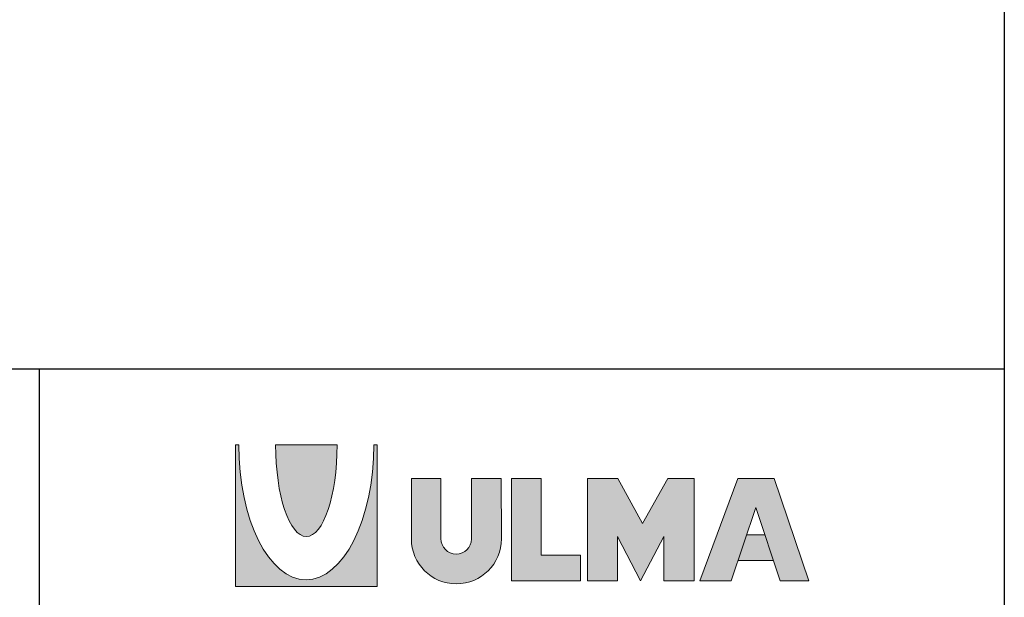
# Model space of a CAD drawing. Units: millimetres. Extents: x 0 to 2773, y 0 to 1917.
# Drawn here: x 2138 to 2773, y 327 to 700 of the extents above; entities that cross this region are included whole.
import ezdxf

# ---------------------------------------------------------------- set-up
doc = ezdxf.new("R2010")
doc.units = ezdxf.units.MM

msp = doc.modelspace()

# ---------------------------------------------------------------- hatches: boundary and pattern name
h = msp.add_hatch(color=256)
edge = h.paths.add_edge_path()
edge.add_spline(control_points=[(2366.490595, 425.516118), (2366.490595, 377.357328), (2346.558736, 338.364678), (2322.677192, 338.364678)], knot_values=[6, 6, 6, 6, 7, 7, 7, 7], degree=3, periodic=0)
edge.add_spline(control_points=[(2322.677192, 338.364678), (2298.795648, 338.364678), (2279.302991, 377.357328), (2279.302991, 425.516118)], knot_values=[5, 5, 5, 5, 6, 6, 6, 6], degree=3, periodic=0)
edge.add_spline(control_points=[(2279.302991, 425.570101), (2279.302991, 425.570101), (2278.772069, 425.574032), (2278.241147, 425.577963)], knot_values=[3.5, 3.5, 3.5, 3.5, 4, 4, 4, 4], degree=3, periodic=0)
edge.add_spline(control_points=[(2278.241147, 425.577963), (2277.710225, 425.581894), (2277.179302, 425.585825), (2277.179302, 425.585825), (2277.179302, 425.585825), (2277.179302, 402.725769), (2277.179302, 379.865713)], knot_values=[2.5, 2.5, 2.5, 2.5, 3, 3, 3, 3.5, 3.5, 3.5, 3.5], degree=3, periodic=0)
edge.add_spline(control_points=[(2277.179302, 379.865713), (2277.179302, 357.005657), (2277.179302, 334.145602), (2277.179302, 334.145602), (2277.179302, 334.145602), (2300.038572, 334.145602), (2322.897842, 334.145602)], knot_values=[1.5, 1.5, 1.5, 1.5, 2, 2, 2, 2.5, 2.5, 2.5, 2.5], degree=3, periodic=0)
edge.add_spline(control_points=[(2322.897842, 334.145602), (2345.757111, 334.145602), (2368.616381, 334.145602), (2368.616381, 334.145602), (2368.616381, 334.145602), (2368.616381, 357.001727), (2368.616381, 379.857852)], knot_values=[0.5, 0.5, 0.5, 0.5, 1, 1, 1, 1.5, 1.5, 1.5, 1.5], degree=3, periodic=0)
edge.add_spline(control_points=[(2368.616381, 379.857852), (2368.616381, 402.713976), (2368.616381, 425.570101), (2368.616381, 425.570101), (2368.616381, 425.570101), (2366.490595, 425.570101), (2366.490595, 425.570101), (2366.490595, 425.570101), (2366.490595, 425.51612), (2366.490595, 425.516118)], knot_values=[7.00002, 7.00002, 7.00002, 7.00002, 7.50002, 7.50002, 7.50002, 8.50002, 8.50002, 8.50002, 9.5, 9.5, 9.5, 9.5], degree=3, periodic=0)
h = msp.add_hatch(color=240)
edge = h.paths.add_edge_path()
edge.add_spline(control_points=[(2322.895221, 366.384061), (2333.907796, 366.384061), (2342.707584, 393.039713), (2342.707584, 425.407628)], knot_values=[4, 4, 4, 4, 5, 5, 5, 5], degree=3, periodic=0)
edge.add_spline(control_points=[(2342.707584, 425.407628), (2342.707584, 425.407628), (2342.707584, 425.585821), (2342.707584, 425.585825)], knot_values=[3.00001, 3.00001, 3.00001, 3.00001, 4, 4, 4, 4], degree=3, periodic=0)
edge.add_spline(control_points=[(2342.707584, 425.585825), (2342.707584, 425.585825), (2332.801926, 425.585825), (2322.896269, 425.585825)], knot_values=[2.5, 2.5, 2.5, 2.5, 3, 3, 3, 3], degree=3, periodic=0)
edge.add_spline(control_points=[(2322.896269, 425.585825), (2312.990612, 425.585825), (2303.084955, 425.585825), (2303.084955, 425.585825)], knot_values=[2, 2, 2, 2, 2.5, 2.5, 2.5, 2.5], degree=3, periodic=0)
edge.add_spline(control_points=[(2303.084955, 425.585825), (2303.084955, 425.585821), (2303.084955, 425.407631), (2303.084955, 425.407628)], knot_values=[1.00001, 1.00001, 1.00001, 1.00001, 1.99999, 1.99999, 1.99999, 1.99999], degree=3, periodic=0)
edge.add_spline(control_points=[(2303.084955, 425.407628), (2303.084955, 393.039713), (2311.886839, 366.384061), (2322.895221, 366.384061)], knot_values=[0, 0, 0, 0, 1, 1, 1, 1], degree=3, periodic=0)
h = msp.add_hatch(color=256)
edge = h.paths.add_edge_path()
edge.add_spline(control_points=[(2419.623702, 335.812268), (2435.611119, 335.812268), (2448.710695, 348.821698), (2448.710695, 364.804921)], knot_values=[3, 3, 3, 3, 4, 4, 4, 4], degree=3, periodic=0)
edge.add_spline(control_points=[(2448.710695, 364.804921), (2448.710695, 364.804921), (2448.620549, 403.747257), (2448.620549, 403.747257), (2448.620549, 403.747257), (2443.810802, 403.747257), (2439.001055, 403.747257)], knot_values=[1.5, 1.5, 1.5, 1.5, 2.5, 2.5, 2.5, 3, 3, 3, 3], degree=3, periodic=0)
edge.add_spline(control_points=[(2439.001055, 403.747257), (2434.191308, 403.747257), (2429.381561, 403.747257), (2429.381561, 403.747257), (2429.381561, 403.747257), (2429.381561, 394.011673), (2429.381561, 384.276089)], knot_values=[0.5, 0.5, 0.5, 0.5, 1, 1, 1, 1.5, 1.5, 1.5, 1.5], degree=3, periodic=0)
edge.add_spline(control_points=[(2429.381561, 384.276089), (2429.381561, 374.540505), (2429.381561, 364.804921), (2429.381561, 364.804921)], knot_values=[0, 0, 0, 0, 0.5, 0.5, 0.5, 0.5], degree=3, periodic=0)
edge.add_spline(control_points=[(2429.381561, 364.804921), (2429.381561, 359.324839), (2424.922443, 355.049159), (2419.533556, 355.049159)], knot_values=[9, 9, 9, 9, 10, 10, 10, 10], degree=3, periodic=0)
edge.add_spline(control_points=[(2419.533556, 355.049159), (2414.140475, 355.049159), (2409.587018, 359.510374), (2409.587018, 364.9936)], knot_values=[8, 8, 8, 8, 9, 9, 9, 9], degree=3, periodic=0)
edge.add_spline(control_points=[(2409.587018, 364.9936), (2409.587018, 364.9936), (2409.587018, 403.747257), (2409.587018, 403.747257), (2409.587018, 403.747257), (2404.847763, 403.747257), (2400.108509, 403.747257)], knot_values=[6.5, 6.5, 6.5, 6.5, 7.5, 7.5, 7.5, 8, 8, 8, 8], degree=3, periodic=0)
edge.add_spline(control_points=[(2400.108509, 403.747257), (2395.369255, 403.747257), (2390.630001, 403.747257), (2390.630001, 403.747257), (2390.630001, 403.747257), (2390.630001, 394.011673), (2390.630001, 384.276089)], knot_values=[5.5, 5.5, 5.5, 5.5, 6, 6, 6, 6.5, 6.5, 6.5, 6.5], degree=3, periodic=0)
edge.add_spline(control_points=[(2390.630001, 384.276089), (2390.630001, 374.540505), (2390.630001, 364.804921), (2390.630001, 364.804921), (2390.630001, 348.821698), (2403.640479, 335.812268), (2419.623702, 335.812268)], knot_values=[4, 4, 4, 4, 4.5, 4.5, 4.5, 5.5, 5.5, 5.5, 5.5], degree=3, periodic=0)
h.paths.add_polyline_path([(2474.212784, 354.307021), (2474.212784, 403.745685), (2455.161427, 403.745685), (2455.161427, 337.670758), (2499.581748, 337.670758), (2499.581748, 354.307021)])
h.paths.add_polyline_path([(2523.759938, 403.745685), (2504.245269, 403.745685), (2504.245269, 337.670758), (2523.483209, 337.670758), (2523.483209, 366.388254), (2538.353225, 337.765097), (2553.502067, 366.388254), (2553.502067, 337.765097), (2573.017784, 337.765097), (2573.017784, 403.745685), (2556.009404, 403.745685), (2539.747354, 374.751983)])
h.paths.add_polyline_path([(2576.697028, 337.765097), (2596.768301, 337.765097), (2612.751524, 385.159737), (2628.550262, 337.765097), (2646.951723, 337.765097), (2624.647747, 403.747257), (2601.135176, 403.747257)])
h.paths.add_polyline_path([(2624.151794, 350.960062), (2618.66856, 367.409218), (2606.765394, 367.409218), (2601.21813, 350.960062)], flags=17)

# ---------------------------------------------------------------- linework, layer by layer
at = {"ltscale": 25.4}
msp.add_line((2772.991753, 1917.4943), (2772.991753, 0.000003), dxfattribs=at)
for p, q in [((2772.991753, 1917.4943), (2772.991753, 474.35494)), ((2150.581761, 474.35494), (0, 474.35494)), ((2772.991753, 474.35494), (2150.581761, 474.35494)), ((2150.581761, 474.35494), (2150.581761, 0.000003))]:
    msp.add_line(p, q)
at = {"lineweight": 0}
for p, q in [((2455.161427, 403.745685), (2474.212784, 403.745685)), ((2455.161427, 337.670758), (2455.161427, 403.745685)), ((2474.212784, 403.745685), (2474.212784, 354.307021)), ((2504.245269, 337.670758), (2504.245269, 403.745685)), ((2504.245269, 403.745685), (2523.759938, 403.745685)), ((2523.759938, 403.745685), (2539.747354, 374.751983)), ((2539.747354, 374.751983), (2556.009404, 403.745685)), ((2556.009404, 403.745685), (2573.017784, 403.745685)), ((2573.017784, 403.745685), (2573.017784, 337.765097)), ((2576.697028, 337.765097), (2601.135176, 403.747257)), ((2601.135176, 403.747257), (2624.647747, 403.747257)), ((2624.647747, 403.747257), (2646.951723, 337.765097)), ((2612.751524, 385.159737), (2596.768301, 337.765097)), ((2628.550262, 337.765097), (2612.751524, 385.159737)), ((2538.353225, 337.765097), (2523.483209, 366.388254)), ((2523.483209, 366.388254), (2523.483209, 337.670758)), ((2553.502067, 366.388254), (2538.353225, 337.765097)), ((2553.502067, 337.765097), (2553.502067, 366.388254)), ((2606.765394, 367.409218), (2618.66856, 367.409218)), ((2474.212784, 354.307021), (2499.581748, 354.307021)), ((2499.581748, 354.307021), (2499.581748, 337.670758)), ((2624.151794, 350.960062), (2601.21813, 350.960062)), ((2499.581748, 337.670758), (2455.161427, 337.670758)), ((2523.483209, 337.670758), (2504.245269, 337.670758)), ((2573.017784, 337.765097), (2553.502067, 337.765097)), ((2596.768301, 337.765097), (2576.697028, 337.765097)), ((2646.951723, 337.765097), (2628.550262, 337.765097))]:
    msp.add_line(p, q, dxfattribs=at)
for points in [[(2277.179302, 334.145602), (2277.179302, 334.145602), (2277.179302, 425.585825), (2277.179302, 425.585825)], [(2277.179302, 425.585825), (2277.179302, 425.585825), (2279.302991, 425.570101), (2279.302991, 425.570101)], [(2279.302991, 425.570101), (2279.302991, 425.570101), (2279.302991, 425.516118), (2279.302991, 425.516118)], [(2366.490595, 425.516118), (2366.490595, 425.516118), (2366.490595, 425.570101), (2366.490595, 425.570101)], [(2366.490595, 425.570101), (2366.490595, 425.570101), (2368.616381, 425.570101), (2368.616381, 425.570101)], [(2368.616381, 425.570101), (2368.616381, 425.570101), (2368.616381, 334.145602), (2368.616381, 334.145602)], [(2390.630001, 364.804921), (2390.630001, 364.804921), (2390.630001, 403.747257), (2390.630001, 403.747257)], [(2390.630001, 403.747257), (2390.630001, 403.747257), (2409.587018, 403.747257), (2409.587018, 403.747257)], [(2409.587018, 403.747257), (2409.587018, 403.747257), (2409.587018, 364.9936), (2409.587018, 364.9936)], [(2429.381561, 364.804921), (2429.381561, 364.804921), (2429.381561, 403.747257), (2429.381561, 403.747257)], [(2429.381561, 403.747257), (2429.381561, 403.747257), (2448.620549, 403.747257), (2448.620549, 403.747257)], [(2448.620549, 403.747257), (2448.620549, 403.747257), (2448.710695, 364.804921), (2448.710695, 364.804921)], [(2368.616381, 334.145602), (2368.616381, 334.145602), (2277.179302, 334.145602), (2277.179302, 334.145602)]]:
    msp.add_open_spline(points, degree=3, dxfattribs=at)
for points, knots in [([(2279.302991, 425.516118), (2279.302991, 377.357328), (2298.795648, 338.364678), (2322.677192, 338.364678), (2346.558736, 338.364678), (2366.490595, 377.357328), (2366.490595, 425.516118)], [5, 5, 5, 5, 6, 6, 6, 7, 7, 7, 7]), ([(2448.710695, 364.804921), (2448.710695, 348.821698), (2435.611119, 335.812268), (2419.623702, 335.812268), (2403.640479, 335.812268), (2390.630001, 348.821698), (2390.630001, 364.804921)], [3, 3, 3, 3, 4, 4, 4, 5, 5, 5, 5]), ([(2409.587018, 364.9936), (2409.587018, 359.510374), (2414.140475, 355.049159), (2419.533556, 355.049159), (2424.922443, 355.049159), (2429.381561, 359.324839), (2429.381561, 364.804921)], [8, 8, 8, 8, 9, 9, 9, 10, 10, 10, 10])]:
    msp.add_open_spline(points, degree=3, knots=knots, dxfattribs=at)
at = {"color": 240, "lineweight": 0}
for points in [[(2303.084955, 425.407628), (2303.084955, 425.407628), (2303.084955, 425.585825), (2303.084955, 425.585825)], [(2303.084955, 425.585825), (2303.084955, 425.585825), (2342.707584, 425.585825), (2342.707584, 425.585825)], [(2342.707584, 425.585825), (2342.707584, 425.585825), (2342.707584, 425.407628), (2342.707584, 425.407628)], [(2322.895221, 366.384061), (2311.886839, 366.384061), (2303.084955, 393.039713), (2303.084955, 425.407628)], [(2342.707584, 425.407628), (2342.707584, 393.039713), (2333.907796, 366.384061), (2322.895221, 366.384061)]]:
    msp.add_open_spline(points, degree=3, dxfattribs=at)

doc.saveas('drawing.dxf')
